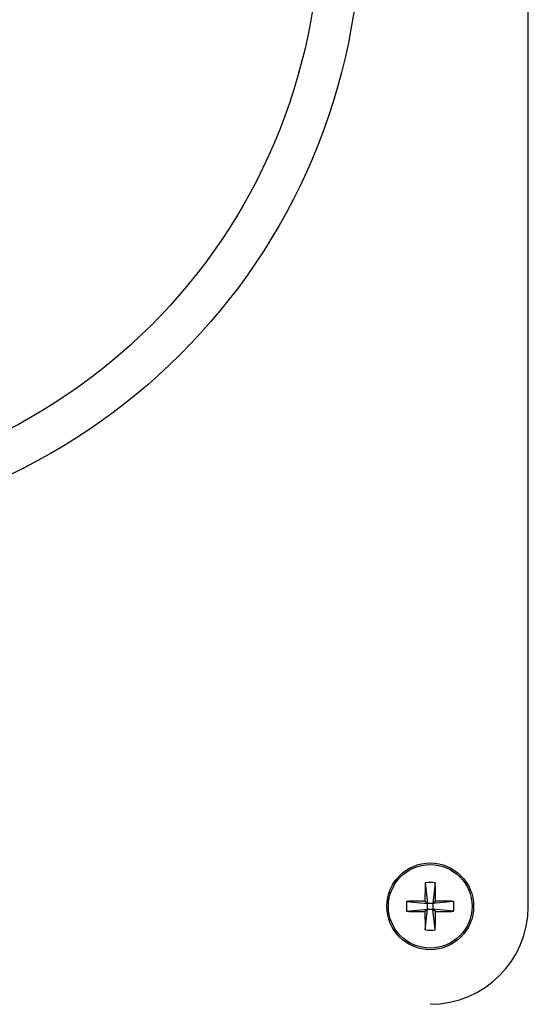
# Model space of a CAD drawing. Units: inches. Extents: x 0.3 to 10.6, y 0.4 to 8.2.
# Drawn here: x 4.7 to 4.7, y 4.5 to 4.6 of the extents above; entities that cross this region are included whole.
import ezdxf

# ---------------------------------------------------------------- set-up
doc = ezdxf.new("R2010")
doc.units = ezdxf.units.IN
doc.header["$MEASUREMENT"] = 0

msp = doc.modelspace()

# ---------------------------------------------------------------- linework, layer by layer
at = {"color": 7, "linetype": 'Continuous', "lineweight": 25}
for p, q in [((4.7110032879, 4.5536816883), (4.7110032879, 4.6895512643)), ((4.7024371353, 4.5556446268), (4.7026283354, 4.5539045298)), ((4.703265397, 4.5556445758), (4.7030739929, 4.5539045043)), ((4.7008882511, 4.5540959085), (4.7026283354, 4.5539045298)), ((4.7024084655, 4.554124387), (4.7026283354, 4.5539045298)), ((4.7030739929, 4.5539045043), (4.7026283354, 4.5539045298)), ((4.7026283354, 4.5534588724), (4.7026283354, 4.5539045298)), ((4.7030739929, 4.5539045043), (4.7032938628, 4.5541243232)), ((4.7048140771, 4.5540956534), (4.7030739929, 4.5539045043)), ((4.7030739929, 4.5539045043), (4.7030739929, 4.5534588469)), ((4.7008881491, 4.5532677233), (4.7026283354, 4.5534588724)), ((4.7026283354, 4.5534588724), (4.7024084655, 4.5532390535)), ((4.7024369312, 4.5517188009), (4.7026283354, 4.5534588724)), ((4.7026283354, 4.5534588724), (4.7030739929, 4.5534588469)), ((4.7032937608, 4.5532389897), (4.7030739929, 4.5534588469)), ((4.7048139751, 4.5532674682), (4.7030739929, 4.5534588469)), ((4.7032650909, 4.5517187499), (4.7030739929, 4.5534588469))]:
    msp.add_line(p, q, dxfattribs=at)
for centre, radius in [((4.6457859165, 4.6358827746), 0.0513043478260871), ((4.6457859165, 4.6358827746), 0.0478808627182472), ((4.7028511339, 4.5536816876), 0.0036086956521734), ((4.7028511339, 4.5536816876), 0.0034776924136973)]:
    msp.add_circle(centre, radius, dxfattribs=at)
for centre, radius, start, end in [((4.7641314957, 4.5537207584), 0.0617243499297002, 178.2138751494, 179.6253281164), ((4.7028507265, 4.546882617), 0.0087717656774047, 87.2904281282, 92.7025140029), ((4.6409489623, 4.5537173476), 0.062346228807775, 0.3740106162, 1.7713923945), ((4.7096908929, 4.5536807314), 0.0088124272152063, 177.2996427759, 182.6862401821), ((4.702800113, 4.492628211), 0.0614974231181676, 90.3648917913, 91.7815262034), ((4.7028511339, 4.5536816876), 0.0081521739130439, 270, 0), ((4.7028942741, 4.4926172214), 0.0615083998002317, 88.2113910406, 89.6277759788), ((4.6960825525, 4.5536826365), 0.0087412874025101, 357.2777073634, 2.7081755947), ((4.7028079848, 4.6147493112), 0.0615115552130083, 268.2114523476, 269.6278596501), ((4.7631189855, 4.5536154264), 0.060711686723192, 180.3551987755, 181.7902042352), ((4.6420166569, 4.5536342087), 0.0612783783208169, 358.2087387526, 359.6304645132), ((4.702902533, 4.6147127554), 0.061475010600017, 270.3646335403, 271.7817844543), ((4.7028515507, 4.5604790792), 0.0087700846966258, 267.2902422851, 272.7026989766)]:
    msp.add_arc(centre, radius, start, end, dxfattribs=at)

doc.saveas('drawing.dxf')
